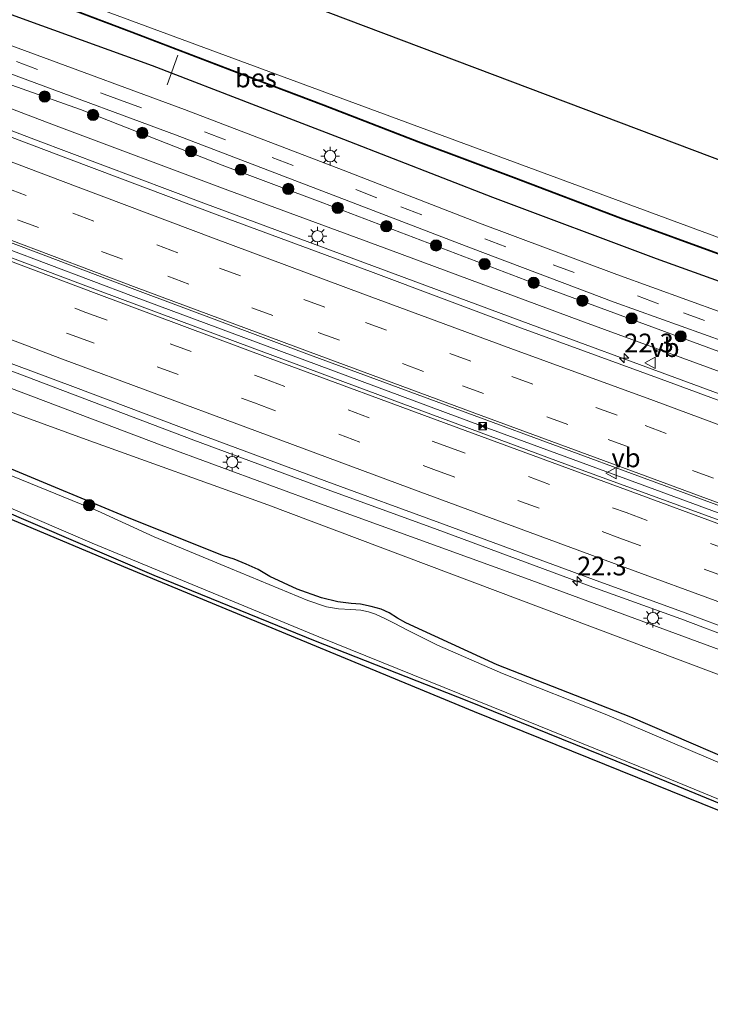
# Model space of a CAD drawing. Units: metres. Extents: x 100000 to 110010, y 443747 to 450001.
# Drawn here: x 100642 to 100734, y 448423 to 448555 of the extents above; entities that cross this region are included whole.
import ezdxf
from ezdxf.enums import TextEntityAlignment as Align

# ---------------------------------------------------------------- set-up
doc = ezdxf.new("R2010")
doc.units = ezdxf.units.M
doc.linetypes.add('VW-3-9_STREEP', pattern=[12, 3, -9])
doc.layers.get('0').update_dxf_attribs({"lineweight": 25})
for name, color, linetype, lineweight in [('B-ME-AL-OVERIG-L-B1', 7, 'Continuous', 18), ('B-ME-AM-KILOMETR-S-B1', 7, 'Continuous', 18), ('B-ME-BV-GELEIDECONSTRUCTIE-BARRIER-L-B1', 213, 'BV-STEPBARRIER', 18), ('B-ME-BV-GELEIDECONSTRUCTIE-GELEIDERAIL-L-B1', 213, 'BV-GELEIDERAIL', 18), ('B-ME-GR-BOOM-S-B1', 93, 'Continuous', 18), ('B-ME-GW-INSTEEKWATERGANG-L-B1', 10, 'Continuous', 25), ('B-ME-GW-KRUINLIJN-L-B1', 93, 'Continuous', 18), ('B-ME-GW-TEENLIJN-L-B1', 93, 'Continuous', 18), ('B-ME-IE-GRASLAND-GV-B6', 93, 'Continuous', 18), ('B-ME-IE-GRONDWERKLIJN-GROND_NIETINGERICHT-GV-B6', 253, 'Continuous', 18), ('B-ME-IE-INRICHTINGSELEMENT-S-B1', 253, 'Continuous', 18), ('B-ME-IE-MEUBILAIR_WEGMEUBILAIR-LICHTMAST-S-B1', 8, 'Continuous', 18), ('B-ME-KG-KADASTRAAL-OPNAMEDTMGRENS-L-B1', 10, 'Continuous', 25), ('B-ME-OB-BESCHOEIING-GV-B6', 10, 'Continuous', 25), ('B-ME-OG-WATER-GV-B6', 153, 'Continuous', 18), ('B-ME-VH-VERH_SOORT-BITUMEN-GV-B6', 8, 'IE-TERREINAFSCHEIDING-NATUURLIJK-HOUTWAL', 18), ('B-ME-VW-MARKERING-39STREEP-015-L-B1', 255, 'VW-3-9_STREEP', 18), ('B-ME-VW-MARKERING-STREEP-015-L-B1', 7, 'Continuous', 18), ('B-ME-VW-MEUBILAIR_WEGMEUBILAIR-VERKEERSBORD-S-B1', 8, 'Continuous', 18)]:
    doc.layers.add(name, color=color, linetype=linetype, lineweight=lineweight)
doc.styles.add('NLCS-ISO', font='NLCS-ISO.TTF')
doc.linetypes.add('BV-GELEIDERAIL', pattern='A,10,-3,[108,NLCS.SHX,S=1,R=0,X=0,Y=0],-3', length=16)
doc.linetypes.add('BV-STEPBARRIER', pattern='A,1,-1,[16,NLCS.SHX,S=1,R=0,X=-1,Y=0],1', length=3)
doc.linetypes.add('IE-TERREINAFSCHEIDING-NATUURLIJK-HOUTWAL', pattern='A,7,-1.5,[67,NLCS.SHX,S=0.75,R=45,X=0,Y=0],-1.5,7,-1.5,[70,NLCS.SHX,S=0.75,R=0,X=0,Y=0],-1.5', length=20)

# ---------------------------------------------------------------- blocks, each defined once
blk = doc.blocks.new('camera')
h = blk.add_hatch(color=256)
h.paths.add_polyline_path([(0.5, 0.5), (-0.5, 0.5), (0, 0)])
h.paths.add_polyline_path([(0, 0), (-0.5, -0.5), (0.5, -0.5)])
for p, q in [((-0.5, 0.5), (0.5, -0.5)), ((0.5, 0.5), (-0.5, -0.5))]:
    blk.add_line(p, q)
blk.add_lwpolyline([(-0.5, 0.5), (0.5, 0.5), (0.5, -0.5), (-0.5, -0.5)], close=True)
blk = doc.blocks.new('verkeersbord')
for p, q in [((0, 0.75), (-0.75, -0.625)), ((0.75, -0.625), (0, 0.75)), ((-0.75, -0.625), (0.75, -0.625))]:
    blk.add_line(p, q)
blk = doc.blocks.new('boom')
blk.add_hatch(color=256).paths.add_polyline_path([(-0.75, 0, 1), (0.75, 0, 1)])
blk.add_circle((0, 0), 0.75)
blk = doc.blocks.new('hecto')
for p, q in [((0, 0.625), (-0.625, 0)), ((0, -0.625), (0, 0.625)), ((-0.625, 0), (0.625, 0)), ((0.625, 0), (0, -0.625))]:
    blk.add_line(p, q)
blk = doc.blocks.new('lantaarnpaal')
for p, q in [((-0.75, 0), (-1.25, 0)), ((-0.88, 0.88), (-0.53, 0.53)), ((0, 0.75), (0, 1.25)), ((0.53, 0.53), (0.88, 0.88)), ((0.75, 0), (1.25, 0)), ((-0.53, -0.53), (-0.88, -0.88)), ((0, -0.75), (0, -1.25)), ((0.53, -0.53), (0.88, -0.88))]:
    blk.add_line(p, q)
blk.add_circle((0, 0), 0.75)

msp = doc.modelspace()

# ---------------------------------------------------------------- linework, layer by layer
at = {"layer": 'B-ME-AL-OVERIG-L-B1'}
msp.add_line((100663.249, 448550.173, -6.313), (100661.832, 448546.209, -4.188), dxfattribs=at)
at = {"layer": 'B-ME-BV-GELEIDECONSTRUCTIE-BARRIER-L-B1'}
msp.add_polyline3d([(100448.449, 448600.429, -2.418), (100471.205, 448591.019, -2.404), (100494.142, 448581.639, -2.434), (100516.314, 448572.661, -2.456), (100540.428, 448563.035, -2.422), (100567.044, 448552.527, -2.418), (100589.287, 448543.872, -2.423), (100612.502, 448534.936, -2.443), (100634.687, 448526.495, -2.451), (100657.332, 448517.956, -2.463), (100680.216, 448509.427, -2.492), (100702.513, 448501.18, -2.477), (100725.275, 448492.779, -2.484), (100747.801, 448484.503, -2.488), (100770.232, 448476.254, -2.479), (100792.901, 448467.867, -2.359), (100814.044, 448460.046, -2.195)], dxfattribs=at)
at = {"layer": 'B-ME-BV-GELEIDECONSTRUCTIE-GELEIDERAIL-L-B1'}
for points in [[(100435.062, 448622.428, -2.895), (100455.977, 448613.637, -2.92), (100476.892, 448604.972, -2.927), (100497.855, 448596.376, -2.933), (100518.914, 448587.868, -2.91), (100539.914, 448579.437, -2.926), (100559.722, 448571.581, -2.946), (100580.839, 448563.283, -2.931), (100601.962, 448555.084, -2.936), (100623.164, 448546.917, -2.916), (100644.257, 448538.877, -2.962), (100666.716, 448530.417, -2.969), (100687.975, 448522.502, -2.977), (100710.415, 448514.211, -3.01), (100730.504, 448506.831, -3.005), (100752.987, 448498.54, -3.037), (100771.658, 448491.634, -2.992), (100791.672, 448484.258, -2.96), (100812.916, 448476.4, -2.797), (100819.822, 448473.871, -2.657)], [(100630.505, 448511.968, -2.929), (100649.196, 448504.877, -2.943), (100665.402, 448498.742, -2.973), (100682.876, 448492.323, -2.965), (100697.925, 448486.819, -2.977), (100719.173, 448478.952, -2.941), (100730.448, 448474.891, -2.952), (100745.517, 448469.213, -2.956), (100761.767, 448463.182, -2.999), (100775.508, 448458.043, -2.965), (100781.759, 448455.802, -2.93), (100791.759, 448452.062, -2.891), (100802.916, 448447.936, -2.78), (100808.175, 448446.004, -2.689)]]:
    msp.add_polyline3d(points, dxfattribs=at)
at = {"layer": 'B-ME-GW-INSTEEKWATERGANG-L-B1'}
for points in [[(100771.804, 448435.073, -5.458), (100749.716, 448444.466, -5.524), (100725.345, 448454.456, -5.483), (100701.898, 448463.933, -5.422), (100681.657, 448471.93, -5.24), (100660.113, 448480.676, -5.094), (100639.12, 448489.657, -5.09), (100617.998, 448498.558, -5.098), (100596.733, 448507.836, -5.069), (100577.496, 448516.414, -5.045), (100553.021, 448526.652, -5.09), (100529.531, 448536.264, -5.077), (100503.782, 448547.227, -5.057), (100478.4, 448557.949, -5.15), (100452.798, 448568.526, -5.163), (100441.545, 448573.517, -5.244)], [(100626.075, 448561.076, -4.953), (100642.935, 448554.898, -4.949), (100659.826, 448548.77, -4.945), (100673.675, 448543.446, -4.972), (100685.375, 448538.934, -4.99), (100705.285, 448531.211, -5.017), (100727.17, 448523.024, -5.007), (100746.205, 448516.149, -4.973), (100767.288, 448508.709, -5.025), (100783.937, 448503.029, -4.998), (100802.702, 448496.089, -5.077), (100810.724, 448493.302, -5.062), (100815.243, 448491.184, -5.132), (100823.773, 448487.004, -5.038), (100825.017, 448486.301, -5.022)], [(100774.462, 448440.746, -5.339), (100761.354, 448446.178, -5.276), (100742.807, 448453.588, -5.244), (100723.8, 448461.766, -5.207), (100705.918, 448468.742, -5.195), (100693.709, 448474.362, -5.195), (100692.612, 448475.001, -5.195), (100691.497, 448475.692, -5.195), (100690.43, 448476.18, -5.195), (100689.1, 448476.56, -5.175), (100687.659, 448476.84, -5.175), (100686.435, 448476.945, -5.175), (100684.632, 448477.188, -5.175), (100682.462, 448477.702, -5.175), (100679.203, 448478.852, -5.175), (100675.542, 448480.571, -5.175), (100673.977, 448481.478, -5.175), (100672.397, 448482.212, -5.175), (100670.765, 448482.85, -5.175), (100669.357, 448483.296, -5.175), (100656.764, 448488.334, -5.171), (100640.507, 448495.114, -5.171)]]:
    msp.add_polyline3d(points, dxfattribs=at)
at = {"layer": 'B-ME-GW-KRUINLIJN-L-B1'}
for points in [[(100807.384, 448444.111, -3.632), (100801.626, 448446.139, -3.725), (100779.015, 448454.577, -3.859), (100756.706, 448463.05, -3.85), (100733.478, 448471.575, -3.828), (100709.728, 448480.311, -3.893), (100682.818, 448490.089, -3.894), (100661.05, 448498.104, -3.877), (100636.062, 448507.514, -3.841), (100613.298, 448516.104, -3.867), (100590.374, 448525.129, -3.778), (100567.378, 448533.839, -3.778), (100545.563, 448542.423, -3.851), (100521.728, 448551.735, -3.77), (100503.619, 448559.198, -3.778), (100484.152, 448567.175, -3.824), (100463.706, 448575.197, -3.887), (100443.283, 448583.799, -3.798), (100430.339, 448589.035, -3.673), (100422.334, 448592.438, -3.79), (100419.51, 448592.352, -3.901), (100413.839, 448594.619, -3.914)], [(100579.995, 448566.551, -3.817), (100588.043, 448563.405, -3.798), (100593.027, 448561.654, -3.84), (100615.439, 448552.755, -3.824), (100646.638, 448540.873, -3.851), (100669.96, 448532.12, -3.806), (100691.669, 448524.123, -3.869), (100717.105, 448514.672, -3.934), (100759.331, 448499.258, -3.908), (100782.446, 448490.709, -3.887), (100815.383, 448478.061, -3.626), (100820.886, 448476.418, -3.608)]]:
    msp.add_polyline3d(points, dxfattribs=at)
at = {"layer": 'B-ME-GW-TEENLIJN-L-B1'}
for points in [[(100822.385, 448480.003, -4.829), (100799.941, 448487.935, -4.804), (100772.419, 448497.545, -4.673), (100745.353, 448507.012, -4.564), (100712.546, 448519.043, -4.726), (100682.623, 448530.454, -4.694), (100669.188, 448535.47, -4.66), (100650.236, 448542.887, -4.686), (100634.611, 448548.412, -4.649), (100609.409, 448557.999, -4.652), (100584.347, 448567.672, -4.602), (100563.571, 448575.584, -4.606), (100541.027, 448584.268, -4.48), (100507.287, 448598.058, -4.46), (100485.534, 448607.116, -4.477), (100459.238, 448617.633, -4.304), (100434.45, 448628.161, -4.32)], [(100465.324, 448571.145, -4.62), (100471.87, 448568.923, -4.609), (100492.862, 448560.735, -4.657), (100512.044, 448552.803, -4.588), (100519.406, 448548.298, -4.992), (100531.334, 448545.164, -4.662), (100547.863, 448538.509, -4.691), (100566.325, 448531.066, -4.585), (100586.499, 448523.097, -4.745), (100605.339, 448515.612, -4.637), (100623.758, 448508.776, -4.599), (100651.016, 448498.856, -4.663), (100675.263, 448490.116, -4.948), (100714.89, 448475.221, -4.935), (100754.517, 448460.326, -4.922), (100782.532, 448449.544, -4.989), (100805.762, 448440.23, -5.312)]]:
    msp.add_polyline3d(points, dxfattribs=at)
at = {"layer": 'B-ME-IE-GRASLAND-GV-B6'}
for points in [[(100434.45, 448628.161, -4.32), (100459.238, 448617.633, -4.304), (100485.534, 448607.116, -4.477), (100507.287, 448598.058, -4.46), (100541.027, 448584.268, -4.48), (100563.571, 448575.584, -4.606), (100584.347, 448567.672, -4.602), (100609.409, 448557.999, -4.652), (100634.611, 448548.412, -4.649), (100650.236, 448542.887, -4.686), (100669.188, 448535.47, -4.66), (100682.623, 448530.454, -4.694), (100712.546, 448519.043, -4.726), (100745.353, 448507.012, -4.564), (100772.419, 448497.545, -4.673), (100799.941, 448487.935, -4.804), (100822.385, 448480.003, -4.829)], [(100822.877, 448481.18, -4.802), (100822.385, 448480.003, -4.829), (100799.941, 448487.935, -4.804), (100772.419, 448497.545, -4.673), (100745.353, 448507.012, -4.564), (100712.546, 448519.043, -4.726), (100682.623, 448530.454, -4.694), (100669.188, 448535.47, -4.66), (100650.236, 448542.887, -4.686), (100634.611, 448548.412, -4.649), (100609.409, 448557.999, -4.652), (100584.347, 448567.672, -4.602), (100563.571, 448575.584, -4.606), (100541.027, 448584.268, -4.48), (100507.287, 448598.058, -4.46), (100485.534, 448607.116, -4.477), (100459.238, 448617.633, -4.304), (100434.45, 448628.161, -4.32)], [(100445.689, 448624.556, -4.336), (100463.449, 448617.211, -4.374), (100483.082, 448609.288, -4.415), (100500.66, 448602.11, -4.402), (100520.236, 448594.218, -4.435), (100541.36, 448585.733, -4.449), (100559.272, 448578.574, -4.535), (100582.876, 448569.417, -4.546), (100603.622, 448561.512, -4.637), (100621.965, 448554.698, -4.619), (100643.236, 448546.831, -4.667), (100662.966, 448539.525, -4.592), (100684.005, 448531.483, -4.641), (100702.373, 448524.421, -4.647), (100721.536, 448517.201, -4.667), (100739.444, 448510.752, -4.66), (100760.256, 448503.312, -4.722), (100781.79, 448495.795, -4.793), (100800.425, 448489.209, -4.782), (100814.487, 448484.168, -4.815), (100822.877, 448481.18, -4.802)], [(100822.385, 448480.003, -4.829), (100820.886, 448476.418, -3.608), (100815.383, 448478.061, -3.626), (100782.446, 448490.709, -3.887), (100759.331, 448499.258, -3.908), (100717.105, 448514.672, -3.934), (100691.669, 448524.123, -3.869), (100669.96, 448532.12, -3.806), (100646.638, 448540.873, -3.851), (100615.439, 448552.755, -3.824), (100593.027, 448561.654, -3.84), (100588.043, 448563.405, -3.798), (100579.995, 448566.551, -3.817), (100570.765, 448569.967, -3.803), (100552.657, 448577.367, -3.841), (100525.069, 448588.219, -3.833), (100511.375, 448593.725, -3.83), (100491.184, 448602.231, -3.83), (100469.716, 448611.14, -3.795), (100444.387, 448621.61, -3.864)], [(100449.985, 448584.328, -3.586), (100467.13, 448577.283, -3.618), (100485.678, 448569.74, -3.599), (100501.742, 448563.181, -3.593), (100518.981, 448556.271, -3.581), (100533.932, 448550.378, -3.599), (100548.792, 448544.42, -3.58), (100566.216, 448537.64, -3.562), (100582.387, 448531.322, -3.542), (100600.786, 448524.245, -3.55), (100617.059, 448517.988, -3.586), (100630.782, 448512.775, -3.616), (100649.602, 448505.768, -3.653), (100665.757, 448499.683, -3.655), (100683.169, 448493.256, -3.693), (100698.243, 448487.718, -3.667), (100719.624, 448479.83, -3.639), (100730.673, 448475.833, -3.66), (100745.893, 448470.154, -3.631), (100762.111, 448464.157, -3.682), (100775.259, 448459.285, -3.669), (100795.16, 448451.95, -3.599), (100808.583, 448446.979, -3.379)], [(100808.583, 448446.979, -3.379), (100807.384, 448444.111, -3.632), (100801.626, 448446.139, -3.725), (100779.015, 448454.577, -3.859), (100756.706, 448463.05, -3.85), (100733.478, 448471.575, -3.828), (100709.728, 448480.311, -3.893), (100682.818, 448490.089, -3.894), (100661.05, 448498.104, -3.877), (100636.062, 448507.514, -3.841), (100613.298, 448516.104, -3.867), (100590.374, 448525.129, -3.778), (100567.378, 448533.839, -3.778), (100545.563, 448542.423, -3.851), (100521.728, 448551.735, -3.77), (100503.619, 448559.198, -3.778), (100484.152, 448567.175, -3.824), (100463.706, 448575.197, -3.887), (100443.283, 448583.799, -3.798)], [(100740.632, 448514.111, -4.75), (100721.911, 448520.862, -4.726), (100703.575, 448527.739, -4.747), (100685.327, 448534.788, -4.734), (100664.135, 448542.918, -4.69), (100643.63, 448550.49, -4.679), (100623.181, 448558.053, -4.715)], [(100646.122, 448557.311, -6.804), (100657.093, 448553.194, -6.805), (100670.472, 448548.077, -6.816), (100682.739, 448543.42, -6.795), (100695.37, 448538.55, -6.806), (100708.11, 448533.763, -6.822), (100722.419, 448528.332, -6.842), (100736.36, 448523.262, -6.788)], [(100746.205, 448516.149, -4.973), (100727.17, 448523.024, -5.007), (100705.285, 448531.211, -5.017), (100685.375, 448538.934, -4.99), (100673.675, 448543.446, -4.972), (100659.826, 448548.77, -4.945), (100642.935, 448554.898, -4.949)], [(100642.935, 448554.898, -4.949), (100659.826, 448548.77, -4.945), (100673.675, 448543.446, -4.972), (100685.375, 448538.934, -4.99), (100705.285, 448531.211, -5.017), (100727.17, 448523.024, -5.007), (100746.205, 448516.149, -4.973)], [(100615.439, 448552.755, -3.824), (100646.638, 448540.873, -3.851), (100669.96, 448532.12, -3.806), (100691.669, 448524.123, -3.869), (100717.105, 448514.672, -3.934), (100759.331, 448499.258, -3.908), (100782.446, 448490.709, -3.887), (100815.383, 448478.061, -3.626), (100820.886, 448476.418, -3.608), (100819.519, 448473.146, -3.414), (100804.618, 448478.579, -3.599), (100785.026, 448485.801, -3.722), (100766.562, 448492.638, -3.77), (100747.716, 448499.568, -3.76), (100727.854, 448506.879, -3.733), (100708.704, 448513.874, -3.731), (100688.983, 448521.26, -3.72), (100668.879, 448528.726, -3.7), (100648.641, 448536.319, -3.693), (100629.911, 448543.417, -3.667)], [(100623.758, 448508.776, -4.599), (100651.016, 448498.856, -4.663), (100675.263, 448490.116, -4.948), (100714.89, 448475.221, -4.935), (100754.517, 448460.326, -4.922), (100782.532, 448449.544, -4.989), (100805.762, 448440.23, -5.312)], [(100636.062, 448507.514, -3.841), (100661.05, 448498.104, -3.877), (100682.818, 448490.089, -3.894), (100709.728, 448480.311, -3.893), (100733.478, 448471.575, -3.828), (100756.706, 448463.05, -3.85), (100779.015, 448454.577, -3.859), (100801.626, 448446.139, -3.725), (100807.384, 448444.111, -3.632), (100805.762, 448440.23, -5.312), (100782.532, 448449.544, -4.989), (100754.517, 448460.326, -4.922), (100714.89, 448475.221, -4.935), (100675.263, 448490.116, -4.948), (100651.016, 448498.856, -4.663), (100623.758, 448508.776, -4.599)], [(100639.12, 448489.657, -5.09), (100660.113, 448480.676, -5.094), (100681.657, 448471.93, -5.24), (100701.898, 448463.933, -5.422), (100725.345, 448454.456, -5.483), (100749.716, 448444.466, -5.524), (100771.804, 448435.073, -5.458), (100798.906, 448423.826, -5.397), (100798.743, 448423.435, -5.417), (100771.613, 448434.666, -5.49), (100748.65, 448444.034, -5.447), (100702.909, 448462.496, -5.365), (100656.579, 448481.615, -5.045), (100611.667, 448500.481, -5.045)], [(100628.473, 448495.033, -5.994), (100651.818, 448485.001, -5.994), (100682.078, 448472.517, -5.994), (100707.223, 448462.362, -5.994), (100726.203, 448454.631, -5.994), (100751.905, 448444.062, -5.994), (100772.053, 448435.605, -5.996), (100775.567, 448434.172, -5.996), (100787.141, 448429.338, -5.996), (100799.114, 448424.323, -5.996), (100798.906, 448423.826, -5.397), (100771.804, 448435.073, -5.458), (100749.716, 448444.466, -5.524), (100725.345, 448454.456, -5.483), (100701.898, 448463.933, -5.422), (100681.657, 448471.93, -5.24), (100660.113, 448480.676, -5.094), (100639.12, 448489.657, -5.09)], [(100737.165, 448455.011, -5.994), (100720.589, 448462.084, -5.994), (100706.632, 448467.586, -5.994), (100697.943, 448471.369, -5.994), (100694.048, 448473.341, -5.994), (100692.163, 448474.304, -5.994), (100690.919, 448474.958, -5.994), (100689.675, 448475.516, -5.994), (100688.75, 448475.815, -5.994), (100687.718, 448476.057, -5.994), (100686.366, 448476.137, -5.994), (100684.719, 448476.226, -5.994), (100683.136, 448476.492, -5.994), (100680.616, 448477.35, -5.994), (100670.297, 448481.614, -5.994), (100660.1, 448485.867, -5.994), (100652.521, 448489.331, -5.994), (100638.966, 448494.844, -5.994)], [(100640.507, 448495.114, -5.171), (100656.764, 448488.334, -5.171), (100669.357, 448483.296, -5.175), (100670.765, 448482.85, -5.175), (100672.397, 448482.212, -5.175), (100673.977, 448481.478, -5.175), (100675.542, 448480.571, -5.175), (100679.203, 448478.852, -5.175), (100682.462, 448477.702, -5.175), (100684.632, 448477.188, -5.175), (100686.435, 448476.945, -5.175), (100687.659, 448476.84, -5.175), (100689.1, 448476.56, -5.175), (100690.43, 448476.18, -5.195), (100691.497, 448475.692, -5.195), (100692.612, 448475.001, -5.195), (100693.709, 448474.362, -5.195), (100705.918, 448468.742, -5.195), (100723.8, 448461.766, -5.207), (100742.807, 448453.588, -5.244)], [(100742.807, 448453.588, -5.244), (100723.8, 448461.766, -5.207), (100705.918, 448468.742, -5.195), (100693.709, 448474.362, -5.195), (100692.612, 448475.001, -5.195), (100691.497, 448475.692, -5.195), (100690.43, 448476.18, -5.195), (100689.1, 448476.56, -5.175), (100687.659, 448476.84, -5.175), (100686.435, 448476.945, -5.175), (100684.632, 448477.188, -5.175), (100682.462, 448477.702, -5.175), (100679.203, 448478.852, -5.175), (100675.542, 448480.571, -5.175), (100673.977, 448481.478, -5.175), (100672.397, 448482.212, -5.175), (100670.765, 448482.85, -5.175), (100669.357, 448483.296, -5.175), (100656.764, 448488.334, -5.171), (100640.507, 448495.114, -5.171)]]:
    msp.add_polyline3d(points, dxfattribs=at)
at = {"layer": 'B-ME-IE-GRONDWERKLIJN-GROND_NIETINGERICHT-GV-B6'}
for points in [[(100421.454, 448652.247, -4.934), (100573.125, 448590.266, -4.934), (100573.854, 448597.193, -4.934), (100773.469, 448521.904, -4.934), (100827.794, 448502.945, -4.934), (100831.003, 448500.622, -4.934)], [(100831.003, 448500.622, -4.934), (100827.043, 448491.148, -7.1), (100815.216, 448496.383, -7.1), (100652.242, 448556.541, -7.1), (100579.688, 448583.885, -7.1), (100549.062, 448594.094, -7.1), (100425.829, 448645.137, -7.1)]]:
    msp.add_polyline3d(points, dxfattribs=at)
at = {"layer": 'B-ME-KG-KADASTRAAL-OPNAMEDTMGRENS-L-B1'}
for points in [[(100101.251, 448800.208, -4.934), (100165.873, 448766.912, -4.934), (100258.298, 448723.889, -4.934), (100367.858, 448674.487, -4.934), (100421.454, 448652.247, -4.934), (100573.125, 448590.266, -4.934), (100573.854, 448597.193, -4.934), (100773.469, 448521.904, -4.934), (100827.794, 448502.945, -4.934), (100831.003, 448500.622, -4.934)], [(100798.743, 448423.435, -5.417), (100771.613, 448434.666, -5.49), (100748.65, 448444.034, -5.447), (100702.909, 448462.496, -5.365), (100656.579, 448481.615, -5.045), (100611.667, 448500.481, -5.045), (100565.922, 448519.881, -5.045), (100521.854, 448538.747, -5.037), (100475.762, 448558.351, -5.179), (100441.191, 448572.765, -5.24), (100413.763, 448584.149, -5.051), (100358.736, 448607, -5.14), (100311.412, 448626.658, -4.858), (100259.781, 448648.015, -4.858), (100214.372, 448669.939, -4.858), (100156.265, 448695.157, -4.89), (100104.299, 448717.867, -4.894), (100066.081, 448734.723, -4.943)]]:
    msp.add_polyline3d(points, dxfattribs=at)
at = {"layer": 'B-ME-OB-BESCHOEIING-GV-B6'}
for points in [[(100826.261, 448489.278, -7.1), (100826.223, 448489.185, -6.79), (100822.049, 448491.432, -6.789), (100817.836, 448493.74, -6.779), (100814.305, 448495.499, -6.799), (100810.533, 448496.901, -6.795), (100805.094, 448498.814, -6.808), (100791.293, 448503.742, -6.812), (100777.947, 448508.558, -6.784), (100761.399, 448514.418, -6.783), (100750.126, 448518.35, -6.782), (100736.36, 448523.262, -6.788), (100722.419, 448528.332, -6.842), (100708.11, 448533.763, -6.822), (100695.37, 448538.55, -6.806), (100682.739, 448543.42, -6.795), (100670.472, 448548.077, -6.816), (100657.093, 448553.194, -6.805), (100646.122, 448557.311, -6.804), (100635.531, 448561.178, -6.793)], [(100635.564, 448561.272, -7.1), (100646.157, 448557.405, -7.1), (100657.128, 448553.288, -7.1), (100670.508, 448548.17, -7.1), (100682.775, 448543.513, -7.1), (100695.406, 448538.643, -7.1), (100708.145, 448533.857, -7.1), (100722.454, 448528.426, -7.1), (100736.394, 448523.356, -7.1), (100750.159, 448518.444, -7.1), (100761.432, 448514.512, -7.1), (100777.981, 448508.652, -7.1), (100791.327, 448503.836, -7.1), (100805.127, 448498.908, -7.1), (100810.567, 448496.995, -7.1), (100814.345, 448495.591, -7.1), (100817.882, 448493.829, -7.1), (100822.097, 448491.52, -7.1), (100826.261, 448489.278, -7.1)]]:
    msp.add_polyline3d(points, dxfattribs=at)
at = {"layer": 'B-ME-OG-WATER-GV-B6'}
for points in [[(100425.829, 448645.137, -7.1), (100549.062, 448594.094, -7.1), (100579.688, 448583.885, -7.1), (100652.242, 448556.541, -7.1), (100815.216, 448496.383, -7.1), (100827.043, 448491.148, -7.1)], [(100827.043, 448491.148, -7.1), (100826.261, 448489.278, -7.1), (100822.097, 448491.52, -7.1), (100817.882, 448493.829, -7.1), (100814.345, 448495.591, -7.1), (100810.567, 448496.995, -7.1), (100805.127, 448498.908, -7.1), (100791.327, 448503.836, -7.1), (100777.981, 448508.652, -7.1), (100761.432, 448514.512, -7.1), (100750.159, 448518.444, -7.1), (100736.394, 448523.356, -7.1), (100722.454, 448528.426, -7.1), (100708.145, 448533.857, -7.1), (100695.406, 448538.643, -7.1), (100682.775, 448543.513, -7.1), (100670.508, 448548.17, -7.1), (100657.128, 448553.288, -7.1), (100646.157, 448557.405, -7.1), (100635.564, 448561.272, -7.1)], [(100751.905, 448444.062, -5.994), (100726.203, 448454.631, -5.994), (100707.223, 448462.362, -5.994), (100682.078, 448472.517, -5.994), (100651.818, 448485.001, -5.994), (100628.473, 448495.033, -5.994)], [(100638.966, 448494.844, -5.994), (100652.521, 448489.331, -5.994), (100660.1, 448485.867, -5.994), (100670.297, 448481.614, -5.994), (100680.616, 448477.35, -5.994), (100683.136, 448476.492, -5.994), (100684.719, 448476.226, -5.994), (100686.366, 448476.137, -5.994), (100687.718, 448476.057, -5.994), (100688.75, 448475.815, -5.994), (100689.675, 448475.516, -5.994), (100690.919, 448474.958, -5.994), (100692.163, 448474.304, -5.994), (100694.048, 448473.341, -5.994), (100697.943, 448471.369, -5.994), (100706.632, 448467.586, -5.994), (100720.589, 448462.084, -5.994), (100737.165, 448455.011, -5.994)]]:
    msp.add_polyline3d(points, dxfattribs=at)
at = {"layer": 'B-ME-VH-VERH_SOORT-BITUMEN-GV-B6'}
for points in [[(100444.725, 448628.883, -4.407), (100464.934, 448620.495, -4.406), (100483.95, 448612.819, -4.483), (100502.117, 448605.378, -4.463), (100521.001, 448597.825, -4.523), (100542.392, 448589.145, -4.53), (100560.401, 448582.021, -4.556), (100584.181, 448572.779, -4.641), (100603.385, 448565.409, -4.673), (100623.181, 448558.053, -4.715), (100643.63, 448550.49, -4.679), (100664.135, 448542.918, -4.69), (100685.327, 448534.788, -4.734), (100703.575, 448527.739, -4.747), (100721.911, 448520.862, -4.726), (100740.632, 448514.111, -4.75), (100761.324, 448506.709, -4.779), (100782.855, 448499.178, -4.828), (100801.837, 448492.456, -4.834), (100815.691, 448487.551, -4.865), (100824.237, 448484.434, -4.848)], [(100824.237, 448484.434, -4.848), (100823.604, 448482.921, -4.824), (100822.877, 448481.18, -4.802), (100814.487, 448484.168, -4.815), (100800.425, 448489.209, -4.782), (100781.79, 448495.795, -4.793), (100760.256, 448503.312, -4.722), (100739.444, 448510.752, -4.66), (100721.536, 448517.201, -4.667), (100702.373, 448524.421, -4.647), (100684.005, 448531.483, -4.641), (100662.966, 448539.525, -4.592), (100643.236, 448546.831, -4.667), (100621.965, 448554.698, -4.619), (100603.622, 448561.512, -4.637), (100582.876, 448569.417, -4.546), (100559.272, 448578.574, -4.535), (100541.36, 448585.733, -4.449), (100520.236, 448594.218, -4.435), (100500.66, 448602.11, -4.402), (100483.082, 448609.288, -4.415), (100463.449, 448617.211, -4.374), (100445.689, 448624.556, -4.336)], [(100443.3, 448617.923, -3.641), (100462.316, 448610.038, -3.653), (100481.685, 448602.091, -3.647), (100501.207, 448594.086, -3.648), (100520.656, 448586.203, -3.669), (100539.613, 448578.611, -3.651), (100559.412, 448570.684, -3.647), (100576.866, 448563.867, -3.646), (100610.322, 448550.94, -3.661), (100629.911, 448543.417, -3.667), (100648.641, 448536.319, -3.693), (100668.879, 448528.726, -3.7), (100688.983, 448521.26, -3.72), (100708.704, 448513.874, -3.731), (100727.854, 448506.879, -3.733), (100747.716, 448499.568, -3.76), (100766.562, 448492.638, -3.77), (100785.026, 448485.801, -3.722), (100804.618, 448478.579, -3.599), (100819.519, 448473.146, -3.414)], [(100438.702, 448603.377, -3.285), (100460.011, 448594.529, -3.316), (100481.443, 448585.754, -3.323), (100503.07, 448576.944, -3.326), (100523.643, 448568.681, -3.306), (100544.339, 448560.384, -3.316), (100564.726, 448552.36, -3.303), (100586.198, 448543.998, -3.317), (100606.924, 448536.025, -3.33), (100628.376, 448527.869, -3.317), (100649.892, 448519.766, -3.347), (100671.298, 448511.803, -3.347), (100693.087, 448503.677, -3.345), (100715.304, 448495.45, -3.333), (100737.047, 448487.52, -3.358), (100760.242, 448478.946, -3.376), (100780.466, 448471.405, -3.349), (100800.559, 448463.991, -3.2), (100813.685, 448459.188, -3.038)], [(100814.417, 448460.939, -3.078), (100813.685, 448459.188, -3.038), (100800.559, 448463.991, -3.2), (100780.466, 448471.405, -3.349), (100760.242, 448478.946, -3.376), (100737.047, 448487.52, -3.358), (100715.304, 448495.45, -3.333), (100693.087, 448503.677, -3.345), (100671.298, 448511.803, -3.347), (100649.892, 448519.766, -3.347), (100628.376, 448527.869, -3.317), (100606.924, 448536.025, -3.33), (100586.198, 448543.998, -3.317), (100564.726, 448552.36, -3.303), (100544.339, 448560.384, -3.316), (100523.643, 448568.681, -3.306), (100503.07, 448576.944, -3.326), (100481.443, 448585.754, -3.323), (100460.011, 448594.529, -3.316), (100438.702, 448603.377, -3.285)], [(100819.519, 448473.146, -3.414), (100818.312, 448470.257, -3.329), (100816.952, 448467.005, -3.247), (100815.637, 448463.858, -3.14), (100814.524, 448461.196, -3.103), (100814.417, 448460.939, -3.078), (100793.124, 448468.819, -3.316), (100770.569, 448477.137, -3.461), (100748.126, 448485.389, -3.422), (100725.553, 448493.694, -3.41), (100702.852, 448502.034, -3.372), (100680.496, 448510.295, -3.41), (100657.525, 448518.857, -3.387), (100634.983, 448527.384, -3.381), (100612.944, 448535.797, -3.312), (100589.734, 448544.675, -3.352), (100567.235, 448553.562, -3.342), (100540.654, 448564.016, -3.334), (100516.686, 448573.608, -3.343), (100494.674, 448582.469, -3.336), (100471.403, 448591.979, -3.321), (100448.872, 448601.334, -3.33)], [(100448.872, 448601.334, -3.33), (100471.403, 448591.979, -3.321), (100494.674, 448582.469, -3.336), (100516.686, 448573.608, -3.343), (100540.654, 448564.016, -3.334), (100567.235, 448553.562, -3.342), (100589.734, 448544.675, -3.352), (100612.944, 448535.797, -3.312), (100634.983, 448527.384, -3.381), (100657.525, 448518.857, -3.387), (100680.496, 448510.295, -3.41), (100702.852, 448502.034, -3.372), (100725.553, 448493.694, -3.41), (100748.126, 448485.389, -3.422), (100770.569, 448477.137, -3.461), (100793.124, 448468.819, -3.316), (100814.417, 448460.939, -3.078)], [(100813.685, 448459.188, -3.038), (100813.528, 448458.811, -3.048), (100812.43, 448456.185, -3.115), (100811.08, 448452.955, -3.186), (100809.747, 448449.765, -3.289), (100808.583, 448446.979, -3.379), (100795.16, 448451.95, -3.599), (100775.259, 448459.285, -3.669), (100762.111, 448464.157, -3.682), (100745.893, 448470.154, -3.631), (100730.673, 448475.833, -3.66), (100719.624, 448479.83, -3.639), (100698.243, 448487.718, -3.667), (100683.169, 448493.256, -3.693), (100665.757, 448499.683, -3.655), (100649.602, 448505.768, -3.653), (100630.782, 448512.775, -3.616)]]:
    msp.add_polyline3d(points, dxfattribs=at)
at = {"layer": 'B-ME-VW-MARKERING-39STREEP-015-L-B1'}
for points in [[(100446.188, 448626.313, -4.372), (100460.349, 448620.444, -4.385), (100479.735, 448612.579, -4.439), (100494.144, 448606.707, -4.44), (100509.837, 448600.352, -4.453), (100528.363, 448592.894, -4.483), (100547.39, 448585.249, -4.505), (100566.408, 448577.746, -4.559), (100581.284, 448571.969, -4.589), (100601.396, 448564.264, -4.647), (100620.931, 448556.985, -4.666), (100641.692, 448549.305, -4.672), (100655.581, 448544.169, -4.655), (100675.853, 448536.51, -4.668), (100693.046, 448529.905, -4.692), (100713.413, 448522.157, -4.695), (100730.801, 448515.76, -4.701), (100754.017, 448507.433, -4.735), (100780.15, 448498.245, -4.805), (100801.897, 448490.559, -4.81), (100818.274, 448484.71, -4.834), (100823.604, 448482.921, -4.824)], [(100816.952, 448467.005, -3.247), (100813.768, 448468.171, -3.297), (100797.598, 448474.191, -3.457), (100778.101, 448481.37, -3.566), (100759.352, 448488.284, -3.592), (100739.755, 448495.511, -3.572), (100721.936, 448502.085, -3.552), (100702.409, 448509.285, -3.545), (100682.887, 448516.502, -3.532), (100663.282, 448523.778, -3.523), (100642.989, 448531.412, -3.526), (100623.573, 448538.8, -3.514), (100604.894, 448545.98, -3.51), (100589.612, 448551.867, -3.492), (100570.599, 448559.32, -3.487), (100553.049, 448566.211, -3.497), (100533.521, 448573.971, -3.486), (100514.225, 448581.702, -3.48), (100494.194, 448589.819, -3.479), (100473.951, 448598.122, -3.484), (100455.506, 448605.751, -3.486), (100434.836, 448614.438, -3.481)], [(100433.729, 448611.151, -3.394), (100454.38, 448602.509, -3.387), (100472.761, 448594.881, -3.398), (100492.892, 448586.684, -3.404), (100513.166, 448578.485, -3.388), (100532.682, 448570.639, -3.407), (100551.785, 448563.001, -3.408), (100569.497, 448556.052, -3.407), (100588.654, 448548.58, -3.416), (100603.683, 448542.743, -3.442), (100622.493, 448535.527, -3.425), (100641.836, 448528.191, -3.449), (100661.906, 448520.639, -3.454), (100682.024, 448513.139, -3.466), (100701.283, 448506.02, -3.468), (100720.751, 448498.855, -3.473), (100738.296, 448492.403, -3.504), (100757.974, 448485.126, -3.518), (100777.156, 448478.027, -3.464), (100796.494, 448470.917, -3.377), (100812.864, 448464.877, -3.182), (100815.637, 448463.858, -3.14)], [(100435.326, 448601.242, -3.348), (100459.679, 448591.103, -3.36), (100483.329, 448581.426, -3.374), (100507.497, 448571.628, -3.362), (100530.818, 448562.274, -3.379), (100554.365, 448552.954, -3.372), (100578.467, 448543.514, -3.354), (100602.068, 448534.403, -3.369), (100627.046, 448524.882, -3.387), (100650.991, 448515.815, -3.402), (100674.742, 448506.969, -3.42), (100698.83, 448498.047, -3.393), (100723.136, 448489.082, -3.42), (100747.517, 448480.147, -3.405), (100771.304, 448471.343, -3.391), (100795.062, 448462.589, -3.322), (100812.43, 448456.185, -3.115)], [(100433.956, 448598.018, -3.429), (100458.271, 448587.881, -3.438), (100481.94, 448578.227, -3.452), (100506.06, 448568.435, -3.445), (100529.591, 448559.018, -3.445), (100553.037, 448549.736, -3.447), (100577.088, 448540.312, -3.419), (100600.175, 448531.396, -3.45), (100625.94, 448521.541, -3.446), (100649.266, 448512.735, -3.466), (100673.509, 448503.72, -3.486), (100697.442, 448494.854, -3.483), (100722.31, 448485.672, -3.496), (100746.781, 448476.681, -3.476), (100769.786, 448468.178, -3.471), (100794.021, 448459.242, -3.394), (100811.08, 448452.955, -3.186)]]:
    msp.add_polyline3d(points, dxfattribs=at)
at = {"layer": 'B-ME-VW-MARKERING-STREEP-015-L-B1'}
for points in [[(100818.312, 448470.257, -3.329), (100803.592, 448475.668, -3.5), (100783.461, 448483.071, -3.651), (100764.646, 448490.055, -3.687), (100746.725, 448496.673, -3.672), (100726.798, 448504.034, -3.664), (100707.726, 448511.013, -3.646), (100687.997, 448518.3, -3.636), (100668.047, 448525.712, -3.618), (100647.587, 448533.429, -3.608), (100628.989, 448540.445, -3.591), (100609.285, 448548.039, -3.583), (100590.881, 448555.116, -3.575), (100571.795, 448562.581, -3.575), (100554.338, 448569.49, -3.581), (100534.81, 448577.255, -3.568), (100510.336, 448587.094, -3.565), (100489.93, 448595.356, -3.564), (100473.574, 448602.087, -3.563), (100454.226, 448610.11, -3.547), (100435.535, 448617.921, -3.538)], [(100436.519, 448603.825, -3.295), (100460.541, 448593.813, -3.307), (100484.411, 448584.062, -3.311), (100508.795, 448574.176, -3.317), (100531.955, 448564.875, -3.313), (100555.611, 448555.518, -3.307), (100579.344, 448546.225, -3.306), (100603.454, 448536.908, -3.326), (100627.88, 448527.531, -3.2), (100652.357, 448518.32, -3.348), (100675.601, 448509.682, -3.365), (100699.964, 448500.663, -3.355), (100724.029, 448491.796, -3.381), (100748.203, 448482.922, -3.364), (100773.139, 448473.687, -3.326), (100795.462, 448465.489, -3.253), (100813.528, 448458.811, -3.048)], [(100814.524, 448461.196, -3.103), (100793.254, 448469.044, -3.328), (100770.646, 448477.381, -3.44), (100748.237, 448485.662, -3.427), (100725.674, 448494.002, -3.398), (100702.955, 448502.38, -3.383), (100680.569, 448510.63, -3.386), (100657.672, 448519.15, -3.382), (100635.045, 448527.704, -3.365), (100613.117, 448536.087, -3.344), (100589.945, 448545.012, -3.356), (100567.346, 448553.785, -3.339), (100540.636, 448564.364, -3.343), (100516.887, 448573.877, -3.339), (100494.786, 448582.813, -3.351), (100471.588, 448592.295, -3.326), (100448.946, 448601.677, -3.333)], [(100809.747, 448449.765, -3.289), (100808.192, 448450.338, -3.316), (100785.312, 448458.775, -3.51), (100762.361, 448467.268, -3.559), (100737.734, 448476.36, -3.553), (100721.208, 448482.412, -3.548), (100695.723, 448491.796, -3.574), (100672.35, 448500.478, -3.582), (100647.852, 448509.571, -3.556), (100624.507, 448518.424, -3.536), (100598.788, 448528.225, -3.518), (100575.91, 448537.079, -3.506), (100551.468, 448546.65, -3.519), (100528.289, 448555.814, -3.528), (100504.501, 448565.353, -3.505), (100480.586, 448575.049, -3.521), (100456.582, 448584.869, -3.519), (100432.876, 448594.726, -3.492)]]:
    msp.add_polyline3d(points, dxfattribs=at)

# ---------------------------------------------------------------- block references
at = {"layer": 'B-ME-AM-KILOMETR-S-B1', "rotation": 90}
for p in [(100722.889, 448509.701, -3.89), (100716.595, 448479.922, -3.731)]:
    msp.add_blockref('hecto', p, dxfattribs=at)
at = {"layer": 'B-ME-GR-BOOM-S-B1', "rotation": 90}
for p in [(100645.468, 448544.636, -4.607), (100651.94, 448542.182, -4.564), (100658.511, 448539.783, -4.465), (100665.027, 448537.324, -4.524), (100671.681, 448534.878, -4.489), (100678.012, 448532.304, -4.55), (100684.624, 448529.775, -4.591), (100691.104, 448527.318, -4.524), (100697.757, 448524.751, -4.538), (100704.231, 448522.262, -4.538), (100710.801, 448519.778, -4.611), (100717.318, 448517.366, -4.624), (100723.892, 448515.019, -4.588), (100730.443, 448512.618, -4.527), (100651.412, 448490.079, -5.637)]:
    msp.add_blockref('boom', p, dxfattribs=at)
at = {"layer": 'B-ME-IE-INRICHTINGSELEMENT-S-B1', "rotation": 90}
msp.add_blockref('camera', (100703.988, 448500.619, -3.42), dxfattribs=at)
at = {"layer": 'B-ME-IE-MEUBILAIR_WEGMEUBILAIR-LICHTMAST-S-B1', "rotation": 90}
for p in [(100683.611, 448536.674, -4.832), (100681.912, 448525.989, -3.824), (100670.533, 448495.827, -3.825), (100726.733, 448475.01, -3.727)]:
    msp.add_blockref('lantaarnpaal', p, dxfattribs=at)
at = {"layer": 'B-ME-VW-MEUBILAIR_WEGMEUBILAIR-VERKEERSBORD-S-B1', "rotation": 90}
for p in [(100726.406, 448509.079, -3.87), (100721.197, 448494.361, -2.468)]:
    msp.add_blockref('verkeersbord', p, dxfattribs=at)

# ---------------------------------------------------------------- texts
at = {"layer": 'B-ME-AM-KILOMETR-S-B1', "ltscale": 0.2, "style": 'NLCS-ISO'}
for p in [(100722.889, 448509.701, -3.89), (100716.595, 448479.922, -3.731)]:
    msp.add_text('22.3', height=2.5, dxfattribs=at).set_placement(p, align=Align.BOTTOM_LEFT)
at = {"layer": 'B-ME-OB-BESCHOEIING-GV-B6', "ltscale": 0.2, "style": 'NLCS-ISO'}
msp.add_text('bes', height=2.5, dxfattribs=at).set_placement((100673.6855, 448547.1087), align=Align.MIDDLE_CENTER)
at = {"layer": 'B-ME-VW-MEUBILAIR_WEGMEUBILAIR-VERKEERSBORD-S-B1', "ltscale": 0.2, "style": 'NLCS-ISO'}
for p in [(100726.406, 448509.079, -3.87), (100721.197, 448494.361, -2.468)]:
    msp.add_text('vb', height=2.5, dxfattribs=at).set_placement(p, align=Align.BOTTOM_LEFT)

doc.saveas('drawing.dxf')
